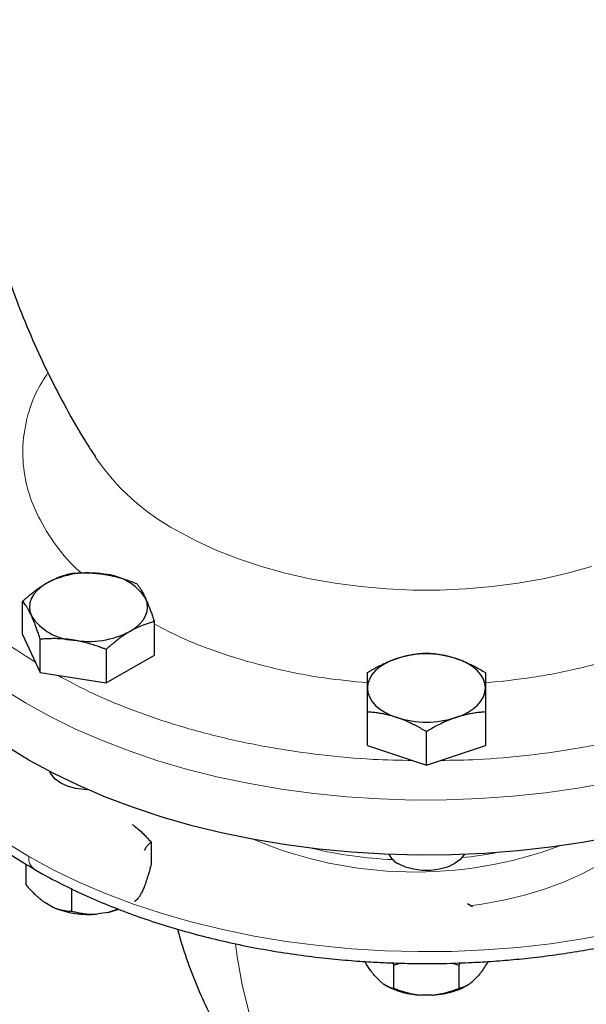
# Model space of a CAD drawing. Units: millimetres. Extents: x 0 to 420, y 0 to 297.
# Drawn here: x 330 to 336, y 108 to 117 of the extents above; entities that cross this region are included whole.
import ezdxf

# ---------------------------------------------------------------- set-up
doc = ezdxf.new("R2010")
doc.units = ezdxf.units.MM

msp = doc.modelspace()

# ---------------------------------------------------------------- linework, layer by layer
at = {"color": 7, "linetype": 'Continuous', "lineweight": 25}
for p, q in [((330.5246, 111.62297), (330.5246, 111.91946)), ((331.69572, 111.44181), (331.69572, 111.73831)), ((330.5246, 111.62297), (330.6815, 111.28493)), ((330.6815, 111.28493), (330.6815, 111.58142)), ((331.26706, 111.49084), (331.26706, 111.19435)), ((331.26706, 111.19435), (331.69572, 111.44181)), ((330.6815, 111.28493), (331.26706, 111.19435)), ((333.59037, 110.6388), (333.59037, 110.9353)), ((334.64037, 110.9353), (334.64037, 110.6388)), ((334.11537, 110.46382), (334.11537, 110.76031)), ((333.59037, 110.6388), (334.11537, 110.46382)), ((334.11537, 110.46382), (334.64037, 110.6388)), ((331.66784, 109.77735), (331.66784, 109.57322)), ((330.55248, 109.58369), (330.55248, 109.40069)), ((330.96073, 109.16501), (330.96073, 109.36915)), ((331.60569, 109.37807), (331.58056, 109.32394)), ((330.79093, 109.2018), (330.72229, 109.24142)), ((334.52411, 109.20231), (334.4814, 109.23057)), ((331.28645, 109.15416), (331.19269, 109.13965)), ((331.37506, 109.18346), (331.28645, 109.15416)), ((331.28645, 109.15416), (331.38048, 109.18141)), ((333.81423, 108.70466), (333.82669, 108.68384)), ((333.82669, 108.68384), (333.8833, 108.70289)), ((334.3467, 108.70314), (334.40404, 108.68384)), ((334.4158, 108.70458), (334.40404, 108.68384)), ((333.82669, 108.4797), (333.82669, 108.68384)), ((334.40404, 108.68384), (334.40404, 108.4797)), ((333.70662, 108.53852), (333.65808, 108.58705)), ((334.57265, 108.58705), (334.52411, 108.53852)), ((333.7484, 108.50883), (333.76009, 108.50208)), ((334.47037, 108.50193), (334.48232, 108.50883)), ((334.1639, 108.41846), (334.06683, 108.41846))]:
    msp.add_line(p, q, dxfattribs=at)
at = {"color": 7, "linetype": 'Continuous', "lineweight": 25, "flags": 128}
for points in [[(330.5798, 110.50766), (330.37656, 110.63216), (330.18645, 110.76339), (330.01014, 110.90089), (329.84826, 111.04417), (329.70136, 111.19275), (329.56996, 111.34608), (329.45453, 111.50364), (329.35548, 111.66487), (329.27314, 111.82921), (329.20781, 111.99607), (329.15972, 112.16487), (329.12903, 112.33503), (329.11586, 112.50593), (329.11532, 112.5487)], [(330.73893, 112.08148), (330.69365, 112.05167), (330.6555, 112.01871), (330.62512, 111.98315), (330.60305, 111.94561), (330.58965, 111.90673), (330.58516, 111.86717), (330.58965, 111.82761), (330.60305, 111.78873)], [(331.48139, 111.65286), (331.52667, 111.68267), (331.56483, 111.71563), (331.5952, 111.75119), (331.61727, 111.78873), (331.63067, 111.82761), (331.63516, 111.86717), (331.63067, 111.90673), (331.61727, 111.94561)], [(333.85287, 111.41104), (333.79577, 111.38901), (333.74413, 111.36287), (333.69886, 111.33307), (333.6607, 111.3001), (333.63033, 111.26455), (333.60825, 111.22701), (333.59486, 111.18812), (333.59037, 111.14857)], [(334.64037, 111.14857), (334.63587, 111.18812), (334.62248, 111.22701), (334.6004, 111.26455), (334.57003, 111.3001), (334.53188, 111.33307), (334.4866, 111.36287), (334.43497, 111.38901), (334.37787, 111.41104)], [(333.59037, 111.14857), (333.59486, 111.10901), (333.60825, 111.07012), (333.63033, 111.03258), (333.6607, 110.99703), (333.69886, 110.96406), (333.74413, 110.93426), (333.79577, 110.90812), (333.85287, 110.88609)], [(334.37787, 110.88609), (334.43497, 110.90812), (334.4866, 110.93426), (334.53188, 110.96406), (334.57003, 110.99703), (334.6004, 111.03258), (334.62248, 111.07012), (334.63587, 111.10901), (334.64037, 111.14857)], [(335.78674, 109.82827), (335.50464, 109.77589), (335.21766, 109.73325), (334.9268, 109.7005), (334.6331, 109.67775), (334.33758, 109.66508), (334.04127, 109.66255), (333.74523, 109.67015), (333.45049, 109.68787), (333.15808, 109.71563), (332.86903, 109.75334), (332.58437, 109.80088), (332.30508, 109.85806), (332.03214, 109.92469), (331.76653, 110.00055), (331.50917, 110.08535), (331.26096, 110.17881), (331.02278, 110.28059), (330.79546, 110.39033), (330.5798, 110.50766)], [(331.10418, 110.24437), (331.07097, 110.24561), (330.99456, 110.25568), (330.92395, 110.27531), (330.86267, 110.30352), (330.81381, 110.33889), (330.7798, 110.37966), (330.76771, 110.40466)], [(334.45007, 109.66871), (334.44572, 109.66105), (334.41172, 109.62029), (334.36285, 109.58491), (334.30158, 109.5567), (334.23096, 109.53707), (334.15455, 109.527), (334.07618, 109.527), (333.99977, 109.53707), (333.92915, 109.5567), (333.86788, 109.58491)]]:
    msp.add_lwpolyline(points, dxfattribs=at)
at = {"color": 8, "linetype": 'Continuous', "lineweight": 18, "flags": 128}
for points in [[(335.58295, 112.22785), (335.37133, 112.16902), (335.15269, 112.11948), (334.92826, 112.07952), (334.69927, 112.04935), (334.46702, 112.02914), (334.2328, 112.019), (333.99793, 112.019), (333.76371, 112.02914), (333.53146, 112.04935), (333.30248, 112.07952), (333.07804, 112.11948), (332.8594, 112.16902), (332.64778, 112.22785), (332.44438, 112.29565), (332.25032, 112.37203), (332.06668, 112.45656), (331.89451, 112.54879)], [(330.5798, 109.65029), (330.37656, 109.77479), (330.18645, 109.90602), (330.01014, 110.04352), (329.84826, 110.18681), (329.70136, 110.33538), (329.56996, 110.48871), (329.45453, 110.64627), (329.35548, 110.80751), (329.27314, 110.97184), (329.20781, 111.1387), (329.15972, 111.30751), (329.12903, 111.47766), (329.11586, 111.64856), (329.11543, 111.6719)], [(335.7449, 110.30975), (335.462, 110.25881), (335.17438, 110.21764), (334.88303, 110.18638), (334.58899, 110.16514), (334.29328, 110.15399), (333.99695, 110.15297), (333.70104, 110.16208), (333.40658, 110.18131), (333.11461, 110.21056), (332.82615, 110.24976), (332.54223, 110.29874), (332.26383, 110.35735), (331.99193, 110.42538), (331.72749, 110.50259), (331.47144, 110.58871), (331.22467, 110.68343), (330.98806, 110.78643), (330.76244, 110.89733), (330.54859, 111.01576), (330.34727, 111.14129)], [(336.04693, 109.88631), (336.01198, 109.85008), (335.90359, 109.75185), (335.78078, 109.65946), (335.64448, 109.57359), (335.49575, 109.49491), (335.3357, 109.42402), (335.16555, 109.36144), (334.9866, 109.30766), (334.80022, 109.2631), (334.60782, 109.22808), (334.50256, 109.21331)], [(335.78674, 108.9709), (335.50464, 108.91852), (335.21766, 108.87588), (334.9268, 108.84313), (334.6331, 108.82038), (334.33758, 108.80772), (334.04127, 108.80518), (333.74523, 108.81278), (333.45049, 108.8305), (333.15808, 108.85826), (332.86903, 108.89597), (332.58437, 108.94351), (332.30508, 109.00069), (332.03214, 109.06733), (331.76653, 109.14318), (331.50917, 109.22798), (331.26096, 109.32144), (331.02278, 109.42322), (330.79546, 109.53296), (330.5798, 109.65029)], [(333.7308, 106.57478), (333.5853, 106.66661), (333.42509, 106.78783), (333.27489, 106.92429), (333.1351, 107.07562), (333.00613, 107.2414), (332.88833, 107.42115), (332.78202, 107.61439), (332.68751, 107.82056), (332.60507, 108.0391), (332.53491, 108.26939), (332.47724, 108.51079), (332.43222, 108.76263), (332.41658, 108.87549)]]:
    msp.add_lwpolyline(points, dxfattribs=at)
at = {"color": 8, "linetype": 'Continuous', "lineweight": 18}
for centre, radius, start, end in [((332.88142, 114.37296), 2.07402, 214.371057, 241.585748), ((334.01346, 113.20884), 3.69611, 247.204512, 290.409201), ((333.99166, 113.51592), 3.89674, 256.797833, 267.41563), ((334.03186, 113.50666), 3.88691, 275.891651, 280.502424), ((330.69855, 109.63511), 0.11972, 172.714402, 236.233643)]:
    msp.add_arc(centre, radius, start, end, dxfattribs=at)
at = {"color": 7, "linetype": 'Continuous', "lineweight": 25}
for centre, radius, start, end in [((331.10927, 111.36571), 0.8059, 80.228903, 117.357175), ((331.21734, 111.68152), 0.47927, 33.438879, 86.566498), ((331.00298, 112.05283), 0.47927, 213.438879, 266.566498), ((331.11105, 112.36863), 0.8059, 260.228903, 297.357175), ((334.11537, 110.58972), 0.86224, 72.275653, 107.724347), ((334.11537, 111.70741), 0.86224, 252.275653, 287.724347), ((333.96378, 109.77202), 0.21025, 209.430901, 242.862587), ((331.10768, 109.91978), 0.78475, 246.194786, 276.219136), ((334.08817, 109.10118), 0.68305, 241.294147, 268.2094)]:
    msp.add_arc(centre, radius, start, end, dxfattribs=at)
for points, knots in [([(329.96906, 117.91974), (329.96418, 117.84001), (329.95202, 117.64162), (329.95068, 117.32375), (329.96268, 116.96737), (329.99103, 116.61226), (330.03482, 116.25945), (330.09408, 115.90985), (330.16851, 115.56443), (330.2578, 115.22412), (330.36158, 114.88988), (330.47936, 114.56266), (330.61066, 114.24346), (330.75462, 113.93307), (330.9113, 113.63315), (331.05016, 113.3891), (331.14117, 113.24928), (331.1718, 113.2022)], [0, 0, 0, 0, 0.0480002, 0.119434, 0.1908467, 0.2622024, 0.3334709, 0.4046226, 0.4756263, 0.5464485, 0.617052, 0.6873953, 0.7574313, 0.8271058, 0.8963562, 0.9651097, 1, 1, 1, 1]), ([(330.73893, 112.08148), (330.74396, 112.08434), (330.754, 112.09006), (330.76903, 112.0981), (330.78403, 112.10575), (330.79901, 112.113), (330.81405, 112.11988), (330.82918, 112.12643), (330.85124, 112.13542), (330.88039, 112.14607), (330.91672, 112.15755), (330.94095, 112.16376), (330.95326, 112.16692)], [0, 0, 0, 0, 0.0693406, 0.1383187, 0.2071901, 0.2762074, 0.3456169, 0.4156572, 0.4865574, 0.6532667, 0.8237717, 1, 1, 1, 1]), ([(330.95326, 112.16692), (330.96174, 112.16764), (330.97855, 112.16906), (331.00371, 112.17066), (331.02857, 112.17184), (331.05321, 112.17253), (331.07768, 112.17276), (331.10604, 112.17245), (331.13821, 112.17126), (331.17421, 112.16874), (331.21011, 112.16511), (331.23405, 112.16165), (331.24604, 112.15992)], [0, 0, 0, 0, 0.0889878, 0.1763318, 0.2622406, 0.3469448, 0.4306967, 0.5137698, 0.6371848, 0.7584974, 0.8789878, 1, 1, 1, 1]), ([(331.24604, 112.15992), (331.25291, 112.15882), (331.26661, 112.15662), (331.28713, 112.15281), (331.30759, 112.14864), (331.32806, 112.14408), (331.34861, 112.1391), (331.36929, 112.13371), (331.39946, 112.1253), (331.43924, 112.11297), (331.48889, 112.0958), (331.522, 112.0829), (331.53882, 112.07634)], [0, 0, 0, 0, 0.0693329, 0.1383039, 0.2071691, 0.2761808, 0.3455853, 0.4156213, 0.4865176, 0.6532432, 0.8237614, 1, 1, 1, 1]), ([(330.5246, 111.91946), (330.53081, 111.92508), (330.54312, 111.93621), (330.56154, 111.95233), (330.57975, 111.96786), (330.59778, 111.98277), (330.61569, 111.99712), (330.63644, 112.01318), (330.66001, 112.03057), (330.68639, 112.04884), (330.71265, 112.06594), (330.73016, 112.07629), (330.73893, 112.08148)], [0, 0, 0, 0, 0.0889856, 0.1763264, 0.262231, 0.3469298, 0.4306753, 0.5137409, 0.6371591, 0.7584774, 0.8789763, 1, 1, 1, 1]), ([(331.53882, 112.07634), (331.54109, 112.07348), (331.5456, 112.0678), (331.55233, 112.05877), (331.55899, 112.04944), (331.56559, 112.03973), (331.57215, 112.02961), (331.57976, 112.01731), (331.58835, 112.00254), (331.59798, 111.98481), (331.60763, 111.966), (331.61405, 111.95242), (331.61727, 111.94561)], [0, 0, 0, 0, 0.0889856, 0.1763264, 0.262231, 0.3469298, 0.4306753, 0.5137409, 0.6371591, 0.7584774, 0.8789763, 1, 1, 1, 1]), ([(331.61727, 111.94561), (331.61911, 111.94161), (331.62278, 111.93362), (331.62826, 111.92115), (331.63373, 111.90834), (331.63921, 111.89512), (331.64473, 111.88145), (331.65029, 111.86731), (331.65838, 111.84615), (331.66902, 111.81702), (331.68233, 111.77887), (331.69121, 111.75197), (331.69572, 111.73831)], [0, 0, 0, 0, 0.0693406, 0.1383187, 0.2071901, 0.2762074, 0.3456169, 0.4156572, 0.4865574, 0.6532667, 0.8237717, 1, 1, 1, 1]), ([(330.60305, 111.78873), (330.60121, 111.79266), (330.59754, 111.80049), (330.59207, 111.81172), (330.5866, 111.82254), (330.58111, 111.83296), (330.57559, 111.84302), (330.57004, 111.85275), (330.56194, 111.8664), (330.5513, 111.88322), (330.53799, 111.90238), (330.52911, 111.9137), (330.5246, 111.91946)], [0, 0, 0, 0, 0.06934064, 0.13831868, 0.20719014, 0.27620737, 0.34561687, 0.41565721, 0.48655737, 0.65326675, 0.82377174, 1, 1, 1, 1]), ([(330.6815, 111.58142), (330.67923, 111.58835), (330.67473, 111.60208), (330.66799, 111.6221), (330.66134, 111.64148), (330.65474, 111.66021), (330.64817, 111.67834), (330.64057, 111.69877), (330.63197, 111.72116), (330.62234, 111.74501), (330.6127, 111.76764), (330.60627, 111.78169), (330.60305, 111.78873)], [0, 0, 0, 0, 0.08898563, 0.17632639, 0.26223096, 0.34692983, 0.43067532, 0.51374093, 0.63715908, 0.75847745, 0.87897634, 1, 1, 1, 1]), ([(331.69572, 111.73831), (331.68951, 111.73675), (331.6772, 111.73368), (331.65878, 111.72855), (331.64058, 111.72306), (331.62255, 111.71716), (331.60464, 111.71082), (331.58389, 111.70291), (331.56031, 111.69313), (331.53393, 111.68098), (331.50768, 111.66771), (331.49017, 111.65782), (331.48139, 111.65286)], [0, 0, 0, 0, 0.0889856, 0.1763264, 0.262231, 0.3469298, 0.4306753, 0.5137409, 0.6371591, 0.7584774, 0.8789763, 1, 1, 1, 1]), ([(329.11564, 111.66995), (329.11778, 111.61275), (329.12212, 111.49622), (329.14929, 111.32675), (329.18998, 111.16197), (329.24365, 111.00416), (329.31119, 110.84828), (329.39255, 110.69481), (329.48752, 110.54424), (329.59583, 110.39709), (329.71711, 110.25385), (329.85096, 110.11497), (329.99694, 109.98092), (330.15442, 109.852), (330.32333, 109.72887), (330.48245, 109.62328), (330.58935, 109.56152), (330.63265, 109.5365)], [0, 0, 0, 0, 0.06994005, 0.14249876, 0.20845224, 0.27472304, 0.34135996, 0.40838053, 0.47576961, 0.54348655, 0.61147454, 0.67967007, 0.74801051, 0.81643917, 0.88490776, 0.95337678, 1, 1, 1, 1]), ([(331.48139, 111.65286), (331.47636, 111.64992), (331.46632, 111.64406), (331.45129, 111.63477), (331.4363, 111.62513), (331.42131, 111.61508), (331.40627, 111.60459), (331.39115, 111.59364), (331.36908, 111.57713), (331.33993, 111.55417), (331.3036, 111.52369), (331.27938, 111.50191), (331.26706, 111.49084)], [0, 0, 0, 0, 0.06934064, 0.13831868, 0.20719014, 0.27620737, 0.34561687, 0.41565722, 0.48655737, 0.65326675, 0.82377174, 1, 1, 1, 1]), ([(330.97428, 111.57442), (330.96741, 111.57545), (330.95371, 111.57749), (330.9332, 111.58006), (330.91274, 111.58224), (330.89227, 111.584), (330.87172, 111.58537), (330.85103, 111.58636), (330.82087, 111.58726), (330.78108, 111.58727), (330.73144, 111.58544), (330.69833, 111.58278), (330.6815, 111.58142)], [0, 0, 0, 0, 0.0693329, 0.1383039, 0.2071691, 0.2761808, 0.3455853, 0.4156213, 0.4865176, 0.6532432, 0.8237614, 1, 1, 1, 1]), ([(331.26706, 111.49084), (331.25858, 111.49419), (331.24177, 111.50082), (331.21661, 111.51021), (331.19175, 111.51908), (331.16712, 111.5274), (331.14264, 111.53519), (331.11429, 111.54364), (331.08212, 111.55244), (331.04611, 111.56108), (331.01021, 111.56853), (330.98628, 111.57245), (330.97428, 111.57442)], [0, 0, 0, 0, 0.0889878, 0.17633179, 0.26224063, 0.34694483, 0.4306967, 0.51376976, 0.63718477, 0.75849739, 0.87898777, 1, 1, 1, 1]), ([(333.85287, 111.41104), (333.85903, 111.41305), (333.87132, 111.41707), (333.88972, 111.42257), (333.90807, 111.42768), (333.92643, 111.43239), (333.94485, 111.43674), (333.96338, 111.44073), (333.99041, 111.44599), (334.0261, 111.45171), (334.0706, 111.45705), (334.10028, 111.45916), (334.11537, 111.46024)], [0, 0, 0, 0, 0.0693329, 0.1383039, 0.2071691, 0.2761808, 0.3455853, 0.4156213, 0.4865176, 0.6532432, 0.8237614, 1, 1, 1, 1]), ([(334.11537, 111.46024), (334.12297, 111.45974), (334.13804, 111.45874), (334.16059, 111.45671), (334.18288, 111.4543), (334.20497, 111.45145), (334.22691, 111.44815), (334.25233, 111.44375), (334.28117, 111.43793), (334.31345, 111.43021), (334.34564, 111.42141), (334.36711, 111.4145), (334.37787, 111.41104)], [0, 0, 0, 0, 0.0889856, 0.1763264, 0.262231, 0.3469298, 0.4306753, 0.5137409, 0.6371591, 0.7584774, 0.8789763, 1, 1, 1, 1]), ([(333.59037, 111.28526), (333.59797, 111.28982), (333.61305, 111.29887), (333.63561, 111.31188), (333.6579, 111.32433), (333.67999, 111.3362), (333.70192, 111.34752), (333.72734, 111.36007), (333.7562, 111.37348), (333.7885, 111.38729), (333.82067, 111.39994), (333.84212, 111.40733), (333.85287, 111.41104)], [0, 0, 0, 0, 0.0889878, 0.1763318, 0.2622406, 0.3469448, 0.4306967, 0.5137698, 0.6371848, 0.7584974, 0.8789878, 1, 1, 1, 1]), ([(334.37787, 111.41104), (334.38367, 111.40907), (334.39527, 111.40513), (334.41262, 111.39878), (334.42993, 111.39212), (334.44726, 111.38509), (334.46465, 111.37769), (334.48214, 111.36991), (334.50927, 111.35731), (334.54618, 111.33885), (334.59313, 111.31335), (334.62444, 111.29473), (334.64037, 111.28526)], [0, 0, 0, 0, 0.0654029, 0.1305014, 0.1955114, 0.2606458, 0.3261135, 0.392117, 0.4588518, 0.6343977, 0.8140083, 1, 1, 1, 1]), ([(333.59037, 111.14857), (333.59037, 111.15263), (333.59037, 111.16075), (333.59039, 111.17239), (333.59041, 111.18363), (333.59041, 111.19446), (333.5904, 111.20494), (333.59038, 111.2151), (333.59037, 111.22936), (333.59039, 111.24699), (333.59038, 111.26716), (333.59037, 111.27916), (333.59037, 111.28526)], [0, 0, 0, 0, 0.06934064, 0.13831868, 0.20719014, 0.27620737, 0.34561687, 0.41565721, 0.48655737, 0.65326675, 0.82377174, 1, 1, 1, 1]), ([(334.64037, 111.28526), (334.64036, 111.28222), (334.64036, 111.2762), (334.64035, 111.26666), (334.64035, 111.25682), (334.64035, 111.24661), (334.64035, 111.23599), (334.64036, 111.22312), (334.64034, 111.20769), (334.64032, 111.18923), (334.64034, 111.16969), (334.64036, 111.15562), (334.64037, 111.14857)], [0, 0, 0, 0, 0.0889856, 0.1763264, 0.262231, 0.3469298, 0.4306753, 0.5137409, 0.6371591, 0.7584774, 0.8789763, 1, 1, 1, 1]), ([(333.59037, 110.9353), (333.59037, 110.9424), (333.59037, 110.95647), (333.59038, 110.977), (333.59038, 110.99688), (333.59038, 111.01611), (333.59038, 111.03474), (333.59037, 111.05576), (333.59039, 111.0788), (333.59042, 111.10338), (333.59039, 111.12674), (333.59037, 111.14128), (333.59037, 111.14857)], [0, 0, 0, 0, 0.0889856, 0.1763264, 0.262231, 0.3469298, 0.4306753, 0.5137409, 0.6371591, 0.7584774, 0.8789763, 1, 1, 1, 1]), ([(334.64037, 111.14857), (334.64036, 111.14442), (334.64036, 111.13615), (334.64034, 111.12327), (334.64032, 111.11004), (334.64032, 111.0964), (334.64033, 111.08232), (334.64035, 111.06776), (334.64037, 111.04598), (334.64034, 111.01604), (334.64035, 110.97687), (334.64036, 110.94931), (334.64037, 110.9353)], [0, 0, 0, 0, 0.0693406, 0.1383187, 0.2071901, 0.2762074, 0.3456169, 0.4156572, 0.4865574, 0.6532667, 0.8237717, 1, 1, 1, 1]), ([(333.85287, 110.88609), (333.84671, 110.88811), (333.83442, 110.89213), (333.81603, 110.89765), (333.79769, 110.90278), (333.77934, 110.9075), (333.76091, 110.91183), (333.74236, 110.9158), (333.71531, 110.92105), (333.67965, 110.92679), (333.63514, 110.93212), (333.60545, 110.93423), (333.59037, 110.9353)], [0, 0, 0, 0, 0.0693406, 0.1383187, 0.2071901, 0.2762074, 0.3456169, 0.4156572, 0.4865574, 0.6532667, 0.8237717, 1, 1, 1, 1]), ([(334.64037, 110.9353), (334.63276, 110.93479), (334.61769, 110.9338), (334.59512, 110.93178), (334.57283, 110.92937), (334.55074, 110.92652), (334.52881, 110.92321), (334.50339, 110.9188), (334.47453, 110.91301), (334.44223, 110.90532), (334.41006, 110.89649), (334.38861, 110.88956), (334.37787, 110.88609)], [0, 0, 0, 0, 0.0889878, 0.1763318, 0.2622406, 0.3469448, 0.4306967, 0.5137698, 0.6371848, 0.7584974, 0.8789878, 1, 1, 1, 1]), ([(334.11537, 110.76031), (334.10776, 110.76488), (334.09269, 110.77393), (334.07014, 110.78695), (334.04785, 110.7994), (334.02576, 110.81127), (334.00382, 110.82259), (333.9784, 110.83513), (333.94956, 110.84856), (333.91728, 110.8624), (333.88509, 110.87502), (333.86362, 110.8824), (333.85287, 110.88609)], [0, 0, 0, 0, 0.08898563, 0.17632639, 0.26223096, 0.34692983, 0.43067532, 0.51374093, 0.63715908, 0.75847745, 0.87897634, 1, 1, 1, 1]), ([(334.37787, 110.88609), (334.3717, 110.884), (334.35942, 110.87984), (334.34101, 110.87309), (334.32266, 110.86599), (334.3043, 110.85847), (334.28589, 110.85052), (334.26735, 110.84213), (334.24032, 110.82936), (334.20463, 110.81132), (334.16013, 110.78698), (334.13045, 110.7693), (334.11537, 110.76031)], [0, 0, 0, 0, 0.0693329, 0.1383039, 0.2071691, 0.2761808, 0.3455853, 0.4156213, 0.4865176, 0.6532432, 0.8237614, 1, 1, 1, 1]), ([(330.63265, 109.5365), (330.65261, 109.52461), (330.73517, 109.47546), (330.88998, 109.39549), (331.09642, 109.297), (331.31157, 109.20587), (331.53389, 109.12172), (331.76286, 109.04491), (331.99764, 108.97555), (332.23732, 108.91384), (332.48083, 108.8599), (332.7267, 108.8139), (332.97256, 108.77598), (333.21334, 108.74641), (333.43651, 108.72558), (333.63156, 108.7124), (333.81333, 108.70396), (333.97081, 108.69993), (334.1716, 108.6985), (334.34738, 108.7015), (334.54689, 108.70971), (334.71647, 108.7198), (334.91773, 108.73654), (335.12767, 108.7593), (335.3456, 108.78882), (335.56791, 108.8253), (335.79228, 108.8689), (336.01682, 108.91968), (336.23999, 108.97765), (336.46047, 109.04275), (336.67712, 109.1149), (336.88894, 109.19398), (337.09503, 109.27984), (337.29458, 109.37232), (337.48684, 109.47123), (337.67112, 109.57637), (337.84679, 109.68753), (338.01322, 109.8045), (338.16992, 109.92698), (338.31603, 110.05484), (338.44891, 110.18403), (338.52705, 110.27286), (338.56461, 110.31555)], [0, 0, 0, 0, 0.0090611, 0.0374678, 0.0658404, 0.0941715, 0.1224528, 0.1506741, 0.1788203, 0.2068684, 0.2347798, 0.2624845, 0.2898429, 0.3165321, 0.3416075, 0.3625362, 0.3797009, 0.400281, 0.4132515, 0.4443202, 0.4568378, 0.4776146, 0.4991568, 0.5222369, 0.5462928, 0.5710983, 0.596473, 0.6222894, 0.6484535, 0.6748953, 0.7015615, 0.7284108, 0.7554112, 0.782537, 0.8097675, 0.8370857, 0.8644772, 0.8919287, 0.9194253, 0.9469542, 0.9745029, 1, 1, 1, 1]), ([(331.49804, 109.93662), (331.528, 109.91598), (331.55695, 109.8917), (331.61343, 109.8379), (331.64104, 109.8083), (331.66784, 109.77735)], [0, 0, 0, 0, 0.5, 0.5, 1, 1, 1, 1]), ([(331.66784, 109.77735), (331.66602, 109.77626), (331.66241, 109.77409), (331.65698, 109.77021), (331.65161, 109.7659), (331.64629, 109.76109), (331.641, 109.75576), (331.63498, 109.74905), (331.6282, 109.74063), (331.62067, 109.72999), (331.61319, 109.7182), (331.60818, 109.70918), (331.60569, 109.70469)], [0, 0, 0, 0, 0.0930533, 0.1840344, 0.2731085, 0.3604578, 0.4462819, 0.5307985, 0.6511935, 0.7689029, 0.8848434, 1, 1, 1, 1]), ([(331.60569, 109.37807), (331.60713, 109.38166), (331.61001, 109.38885), (331.61432, 109.40015), (331.61863, 109.41186), (331.62295, 109.42402), (331.62729, 109.43665), (331.63165, 109.44977), (331.63809, 109.46972), (331.64661, 109.49751), (331.65724, 109.53418), (331.66426, 109.56003), (331.66784, 109.57322)], [0, 0, 0, 0, 0.0664348, 0.1329842, 0.1998442, 0.267205, 0.3352498, 0.4041535, 0.4740819, 0.6428892, 0.8177016, 1, 1, 1, 1]), ([(330.55248, 109.40069), (330.55742, 109.39503), (330.56719, 109.38384), (330.58189, 109.36761), (330.59644, 109.35202), (330.61086, 109.33708), (330.62519, 109.32277), (330.64163, 109.30697), (330.66021, 109.29003), (330.68095, 109.27241), (330.70159, 109.25608), (330.71541, 109.2463), (330.72229, 109.24142)], [0, 0, 0, 0, 0.0922918, 0.1825439, 0.2709172, 0.3575891, 0.4427538, 0.5266227, 0.6481252, 0.7668847, 0.8838398, 1, 1, 1, 1]), ([(331.51841, 109.25128), (331.52022, 109.25236), (331.52379, 109.25451), (331.52917, 109.25836), (331.53448, 109.26262), (331.53976, 109.26738), (331.54501, 109.27264), (331.55103, 109.27931), (331.55782, 109.28774), (331.5654, 109.29845), (331.57298, 109.31032), (331.57804, 109.31941), (331.58056, 109.32394)], [0, 0, 0, 0, 0.0922918, 0.1825439, 0.2709172, 0.3575891, 0.4427538, 0.5266227, 0.6481252, 0.7668847, 0.8838398, 1, 1, 1, 1]), ([(330.79093, 109.2018), (330.79487, 109.20001), (330.80276, 109.19642), (330.81456, 109.19162), (330.82635, 109.18722), (330.83816, 109.18326), (330.85001, 109.17971), (330.86191, 109.17655), (330.87948, 109.1725), (330.90277, 109.16849), (330.93179, 109.16552), (330.95095, 109.16519), (330.96073, 109.16501)], [0, 0, 0, 0, 0.0664348, 0.1329842, 0.1998442, 0.267205, 0.3352498, 0.4041535, 0.4740819, 0.6428892, 0.8177016, 1, 1, 1, 1]), ([(330.96073, 109.16501), (330.96748, 109.16325), (330.98082, 109.15976), (331.0009, 109.15512), (331.02076, 109.151), (331.04046, 109.14743), (331.06003, 109.14442), (331.0825, 109.14159), (331.10787, 109.1393), (331.1362, 109.13804), (331.16441, 109.13799), (331.18328, 109.1391), (331.19269, 109.13965)], [0, 0, 0, 0, 0.0922918, 0.1825439, 0.2709172, 0.3575891, 0.4427538, 0.5266227, 0.6481252, 0.7668847, 0.8838398, 1, 1, 1, 1]), ([(331.90046, 109.00578), (331.91695, 108.94821), (331.95705, 108.80824), (332.03561, 108.59235), (332.13363, 108.35894), (332.24402, 108.13446), (332.36586, 107.91918), (332.499, 107.71362), (332.64306, 107.51818), (332.79767, 107.33327), (332.9625, 107.15935), (333.13701, 106.99661), (333.32123, 106.84622), (333.48606, 106.72551), (333.59252, 106.66025), (333.63153, 106.63634)], [0, 0, 0, 0, 0.0595598, 0.1448163, 0.2291208, 0.3124748, 0.3949182, 0.4765211, 0.5573751, 0.6375868, 0.7172719, 0.7965523, 0.8755535, 0.9544044, 1, 1, 1, 1]), ([(333.65808, 108.58705), (333.63823, 108.61169), (333.60723, 108.65018), (333.57874, 108.69962), (333.56848, 108.71741)], [0, 0, 0, 0, 0.6401336, 1, 1, 1, 1]), ([(334.66219, 108.71731), (334.65198, 108.6996), (334.62351, 108.65019), (334.59252, 108.61173), (334.57265, 108.58705)], [0, 0, 0, 0, 0.3585366, 1, 1, 1, 1]), ([(333.70662, 108.53852), (333.70899, 108.53656), (333.71373, 108.53263), (333.72084, 108.52715), (333.72794, 108.52196), (333.73506, 108.51709), (333.7422, 108.51251), (333.75336, 108.50583), (333.76857, 108.49791), (333.78776, 108.48997), (333.80723, 108.48373), (333.82012, 108.48107), (333.82669, 108.4797)], [0, 0, 0, 0, 0.0564716, 0.1130868, 0.1699688, 0.2272379, 0.2850107, 0.3433996, 0.49968, 0.6602515, 0.8266033, 1, 1, 1, 1]), ([(334.40404, 108.4797), (334.40753, 108.48039), (334.41444, 108.48174), (334.42483, 108.48439), (334.4351, 108.48747), (334.4453, 108.49105), (334.45543, 108.49514), (334.46706, 108.50047), (334.48019, 108.50738), (334.49485, 108.5164), (334.50946, 108.52659), (334.51924, 108.53455), (334.52411, 108.53852)], [0, 0, 0, 0, 0.0922918, 0.1825439, 0.2709172, 0.3575891, 0.4427538, 0.5266227, 0.6481252, 0.7668847, 0.8838398, 1, 1, 1, 1]), ([(333.82669, 108.4797), (333.83367, 108.4769), (333.84749, 108.47135), (333.86827, 108.4636), (333.88884, 108.4564), (333.90923, 108.44979), (333.92949, 108.44375), (333.95275, 108.43745), (333.97902, 108.43123), (334.00835, 108.42559), (334.03755, 108.42117), (334.05709, 108.41936), (334.06683, 108.41846)], [0, 0, 0, 0, 0.0922918, 0.1825439, 0.2709172, 0.3575891, 0.4427538, 0.5266227, 0.6481252, 0.7668847, 0.8838398, 1, 1, 1, 1]), ([(334.1639, 108.41846), (334.19933, 108.42169), (334.27018, 108.42814), (334.36756, 108.45468), (334.43527, 108.48008), (334.46379, 108.49926), (334.46905, 108.50279)], [0, 0, 0, 0, 0.3099986, 0.6199973, 0.9299959, 1, 1, 1, 1]), ([(334.1639, 108.41846), (334.16947, 108.41895), (334.18063, 108.41991), (334.19731, 108.42192), (334.21398, 108.42433), (334.23068, 108.42719), (334.24744, 108.43047), (334.26428, 108.4342), (334.28913, 108.44029), (334.32206, 108.44972), (334.3631, 108.4635), (334.3902, 108.47423), (334.40404, 108.4797)], [0, 0, 0, 0, 0.0664348, 0.1329842, 0.1998442, 0.267205, 0.3352498, 0.4041535, 0.4740819, 0.6428892, 0.8177016, 1, 1, 1, 1])]:
    msp.add_open_spline(points, degree=3, knots=knots, dxfattribs=at)
at = {"color": 8, "linetype": 'Continuous', "lineweight": 18}
for points, knots in [([(331.0484, 112.17043), (331.03471, 112.18204), (330.93317, 112.2682), (330.79391, 112.44672), (330.63855, 112.70196), (330.54739, 112.96819), (330.51509, 113.23872), (330.54658, 113.50902), (330.62213, 113.749), (330.7122, 113.89262), (330.74906, 113.95141)], [0, 0, 0, 0, 0.0227466, 0.1687709, 0.3147879, 0.4607892, 0.6068135, 0.7528303, 0.8988316, 1, 1, 1, 1]), ([(330.63798, 111.37869), (330.56311, 111.42556), (330.38312, 111.53822), (330.13845, 111.7363), (329.90139, 111.96745), (329.70603, 112.21145), (329.55203, 112.46515), (329.44383, 112.72639), (329.38236, 112.9567), (329.37579, 113.09963), (329.37333, 113.15308)], [0, 0, 0, 0, 0.0974416, 0.2342445, 0.3710474, 0.5078503, 0.6446532, 0.7814561, 0.918259, 1, 1, 1, 1]), ([(333.59037, 111.19531), (333.46254, 111.20759), (333.18052, 111.2347), (332.76059, 111.31783), (332.33879, 111.43599), (331.97893, 111.56889), (331.77939, 111.67313), (331.69572, 111.71683)], [0, 0, 0, 0, 0.1821681, 0.4019164, 0.6216532, 0.8413665, 1, 1, 1, 1]), ([(336.53501, 111.71759), (336.46227, 111.6788), (336.27473, 111.57881), (335.92855, 111.44835), (335.50944, 111.32705), (335.07753, 111.23883), (334.78198, 111.20858), (334.64036, 111.19409)], [0, 0, 0, 0, 0.1391358, 0.3587186, 0.578336, 0.7979423, 1, 1, 1, 1]), ([(333.99523, 110.50386), (333.87686, 110.50612), (333.60351, 110.51135), (333.17947, 110.55043), (332.72797, 110.61545), (332.28987, 110.70653), (331.86897, 110.8215), (331.4706, 110.96034), (331.1239, 111.10603), (330.92505, 111.21394), (330.83918, 111.26054)], [0, 0, 0, 0, 0.1015275, 0.2344349, 0.3673423, 0.5002497, 0.6331572, 0.7660646, 0.898972, 1, 1, 1, 1]), ([(337.3928, 111.26073), (337.3012, 111.21141), (337.09622, 111.10103), (336.74263, 110.95356), (336.34313, 110.81578), (335.92137, 110.70188), (335.48258, 110.61192), (335.03057, 110.54811), (334.61352, 110.51055), (334.34749, 110.50605), (334.23644, 110.50417)], [0, 0, 0, 0, 0.10736315, 0.24026366, 0.37316418, 0.50606469, 0.6389652, 0.77186572, 0.90476623, 1, 1, 1, 1])]:
    msp.add_open_spline(points, degree=3, knots=knots, dxfattribs=at)

doc.saveas('drawing.dxf')
